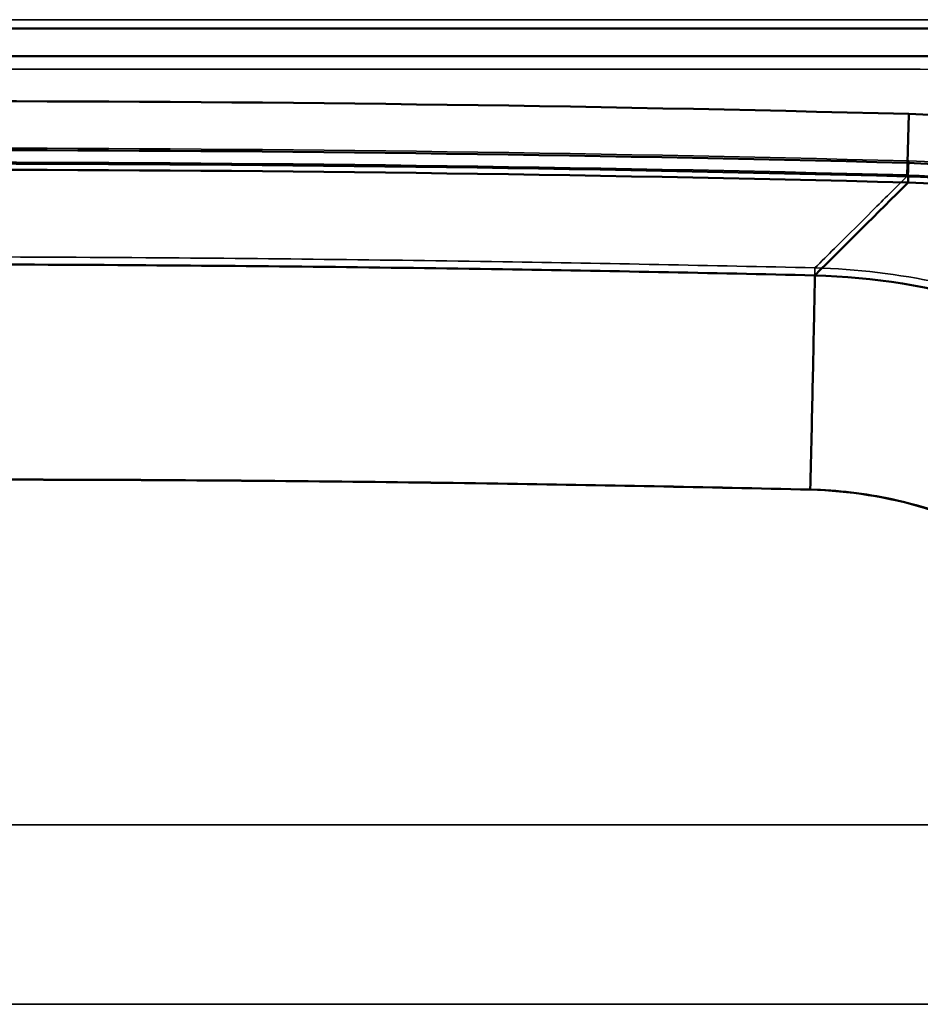
# Paper-space layout 'DF_1' of a CAD drawing. Units: millimetres. Extents: x 0 to 2100, y 0 to 3807.
# Drawn here: x 985 to 1080, y 3534 to 3638 of the extents above; entities that cross this region are included whole.
import ezdxf

# ---------------------------------------------------------------- set-up
doc = ezdxf.new("R2010")
doc.units = ezdxf.units.MM
doc.header["$LTSCALE"] = 10
for name, color, linetype, lineweight in [('Hidden Edges(ISO)', 7, 'Continuous', 35), ('Hidden Tangent Edges(ISO)', 7, 'Continuous', 35), ('Visible Edges(ISO)', 7, 'Continuous', 50), ('Visible Tangent Edges(ISO)', 7, 'Continuous', 50)]:
    doc.layers.add(name, color=color, linetype=linetype, lineweight=lineweight)

psp = doc.layouts.new('DF_1')

# ---------------------------------------------------------------- linework, layer by layer
at = {"layer": 'Hidden Edges(ISO)'}
for p, q in [((1080, 3632.85), (869, 3632.85)), ((1578.5, 3552.85), (778.5, 3552.85)), ((1578.5, 3533.85), (778.5, 3533.85))]:
    psp.add_line(p, q, dxfattribs=at)
psp.add_arc((1080, 3552.85), 80, 0, 90, dxfattribs=at)
at = {"layer": 'Hidden Tangent Edges(ISO)'}
for p, q in [((1141.19, 3638.08), (794.52, 3638.08)), ((1078.77, 3623.13), (1078.73, 3621.49))]:
    psp.add_line(p, q, dxfattribs=at)
for radius in [4002.14, 4000.65]:
    psp.add_arc((974.5, -377.65), radius, 88.50705, 91.49295, dxfattribs=at)
psp.add_ellipse((1068.26, 3587.07), major_axis=(0.58, 24.79), ratio=0.002718, start_param=4.764678, end_param=6.213372, dxfattribs=at)
for points, knots in [([(1148.87, 3553.81), (1148.81, 3555.41), (1148.7, 3557), (1147.25, 3570.95), (1142.72, 3582.96), (1129.4, 3601.56), (1121.5, 3608.66), (1106.14, 3617.37), (1099.34, 3619.96), (1087.8, 3622.47), (1083.27, 3623.01), (1078.77, 3623.13)], [0, 0, 0, 0, 0.478856, 0.478856, 4.185241, 4.185241, 7.286777, 7.286777, 9.445822, 9.445822, 10.795225, 10.795225, 10.795225, 10.795225]), ([(1068.84, 3611.81), (1069.53, 3612.49), (1070.22, 3613.17), (1071.38, 3614.33), (1071.86, 3614.8), (1073.29, 3616.22), (1074.24, 3617.17), (1076.37, 3619.29), (1077.55, 3620.46), (1078.73, 3621.63)], [-21.798779, -21.798779, -21.798779, -21.798779, -18.778354, -18.778354, -16.69187, -16.69187, -12.518903, -12.518903, -7.328378, -7.328378, -7.328378, -7.328378]), ([(1147.38, 3553.76), (1147.14, 3560.01), (1146.07, 3566.3), (1142.48, 3577.72), (1140.15, 3582.89), (1135.36, 3590.79), (1133.28, 3593.69), (1129.59, 3598.1), (1128.1, 3599.72), (1123.39, 3604.38), (1119.93, 3607.22), (1110.33, 3613.66), (1103.89, 3616.69), (1091.12, 3620.49), (1084.9, 3621.47), (1078.73, 3621.63)], [0, 0, 0, 0, 1.916152, 1.916152, 3.643388, 3.643388, 4.722911, 4.722911, 5.397613, 5.397613, 6.747016, 6.747016, 8.906061, 8.906061, 10.795225, 10.795225, 10.795225, 10.795225]), ([(879.91, 3612.05), (891.08, 3612.29), (902.26, 3612.48), (923.51, 3612.76), (933.58, 3612.86), (949.96, 3612.95), (956.25, 3612.98), (966.49, 3612.99), (970.43, 3612.99), (982.24, 3612.97), (990.11, 3612.94), (1010.58, 3612.8), (1023.18, 3612.65), (1046.8, 3612.28), (1057.82, 3612.06), (1068.84, 3611.81)], [-18.779046, -18.779046, -18.779046, -18.779046, -15.445765, -15.445765, -12.441118, -12.441118, -10.563213, -10.563213, -9.389523, -9.389523, -7.042142, -7.042142, -3.286333, -3.286333, 0, 0, 0, 0]), ([(1068.84, 3611.81), (1073.25, 3611.69), (1077.7, 3611.16), (1089.04, 3608.7), (1095.72, 3606.14), (1111.83, 3596.98), (1120.31, 3588.92), (1133.27, 3568.64), (1137.11, 3556.14), (1137.54, 3543.63)], [-6.891622, -6.891622, -6.891622, -6.891622, -6.030169, -6.030169, -4.651845, -4.651845, -2.446526, -2.446526, 0, 0, 0, 0]), ([(1068.35, 3588.37), (1057.32, 3588.63), (1046.29, 3588.84), (1022.66, 3589.2), (1010.05, 3589.32), (989.58, 3589.43), (981.71, 3589.44), (969.91, 3589.43), (965.98, 3589.42), (955.76, 3589.38), (949.47, 3589.34), (933.12, 3589.2), (923.07, 3589.08), (901.88, 3588.75), (890.74, 3588.53), (879.6, 3588.26)], [0, 0, 0, 0, 3.286333, 3.286333, 7.042142, 7.042142, 9.389523, 9.389523, 10.563213, 10.563213, 12.441118, 12.441118, 15.445765, 15.445765, 18.779046, 18.779046, 18.779046, 18.779046]), ([(1113.32, 3543.97), (1113.04, 3552.12), (1110.52, 3560.27), (1102.04, 3573.49), (1096.49, 3578.73), (1085.95, 3584.69), (1081.58, 3586.36), (1074.16, 3587.96), (1071.24, 3588.3), (1068.35, 3588.37)], [0, 0, 0, 0, 2.446526, 2.446526, 4.651845, 4.651845, 6.030169, 6.030169, 6.891622, 6.891622, 6.891622, 6.891622])]:
    psp.add_open_spline(points, degree=3, knots=knots, dxfattribs=at)
at = {"layer": 'Visible Edges(ISO)'}
for centre, radius, start, end in [((974.5, -377.65), 4000.5, 88.50867, 91.49133), ((1076.78, 3551.02), 70.5, 17.9809, 88.5087)]:
    psp.add_arc(centre, radius, start, end, dxfattribs=at)
at = {"layer": 'Visible Tangent Edges(ISO)'}
for p, q in [((1141.19, 3637.16), (794.52, 3637.16)), ((794.52, 3634.23), (1141.19, 3634.23)), ((1078.66, 3622.92), (1078.79, 3628.09)), ((1078.66, 3622.92), (1078.62, 3621.49)), ((1078.73, 3621.49), (1078.71, 3620.84))]:
    psp.add_line(p, q, dxfattribs=at)
for centre, radius, start, end in [((974.5, -377.65), 4007.11, 88.50867, 91.49133), ((1076.78, 3551.02), 77.11, 20.4669, 88.5087), ((974.5, -377.65), 4001.93, 88.50867, 91.49133), ((1076.78, 3551.02), 71.93, 18.564, 88.5087), ((974.5, -377.65), 3999.85, 88.50705, 91.49295)]:
    psp.add_arc(centre, radius, start, end, dxfattribs=at)
for points in [[(1068.82, 3611.01), (1072.12, 3614.29), (1075.42, 3617.56), (1078.71, 3620.84)], [(1068.82, 3611.01), (1068.83, 3610.74), (1068.79, 3608.3), (1068.61, 3599.79), (1068.44, 3592.18), (1068.35, 3588.33)]]:
    psp.add_open_spline(points, degree=3, dxfattribs=at)
for points, knots in [([(1078.71, 3620.84), (1083.07, 3620.72), (1087.45, 3620.2), (1098.62, 3617.77), (1105.21, 3615.26), (1120.09, 3606.83), (1127.74, 3599.96), (1137.86, 3585.81), (1141.14, 3579.2), (1143.35, 3572.26)], [-10.795225, -10.795225, -10.795225, -10.795225, -9.445822, -9.445822, -7.286777, -7.286777, -4.185241, -4.185241, -1.939705, -1.939705, -1.939705, -1.939705]), ([(879.93, 3611.26), (891.1, 3611.49), (902.27, 3611.68), (923.52, 3611.96), (933.59, 3612.06), (949.96, 3612.16), (956.26, 3612.18), (966.49, 3612.19), (970.43, 3612.19), (982.24, 3612.17), (990.11, 3612.14), (1010.57, 3612), (1023.17, 3611.86), (1046.78, 3611.48), (1057.8, 3611.27), (1068.82, 3611.01)], [-18.779046, -18.779046, -18.779046, -18.779046, -15.445765, -15.445765, -12.441118, -12.441118, -10.563213, -10.563213, -9.389523, -9.389523, -7.042142, -7.042142, -3.286333, -3.286333, 0, 0, 0, 0]), ([(1068.82, 3611.01), (1075.02, 3610.85), (1081.28, 3609.85), (1092.67, 3606.41), (1097.82, 3604.14), (1105.7, 3599.46), (1108.6, 3597.42), (1113.03, 3593.78), (1114.66, 3592.31), (1119.32, 3587.67), (1122.14, 3584.28), (1128.46, 3575.02), (1131.45, 3568.88), (1133.5, 3562.41)], [-6.891622, -6.891622, -6.891622, -6.891622, -5.668359, -5.668359, -4.565699, -4.565699, -3.876537, -3.876537, -3.445811, -3.445811, -2.584358, -2.584358, -1.252581, -1.252581, -1.252581, -1.252581]), ([(1068.35, 3588.33), (1057.32, 3588.59), (1046.29, 3588.8), (1022.66, 3589.16), (1010.06, 3589.28), (989.6, 3589.39), (981.73, 3589.4), (969.93, 3589.39), (966, 3589.38), (955.77, 3589.34), (949.49, 3589.31), (933.14, 3589.17), (923.09, 3589.05), (901.9, 3588.71), (890.76, 3588.49), (879.63, 3588.23)], [0, 0, 0, 0, 3.286333, 3.286333, 7.042142, 7.042142, 9.389523, 9.389523, 10.563213, 10.563213, 12.441118, 12.441118, 15.445765, 15.445765, 18.779046, 18.779046, 18.779046, 18.779046]), ([(1113.31, 3543.93), (1113.17, 3547.95), (1112.49, 3552), (1109.93, 3560.31), (1107.91, 3564.51), (1103.64, 3570.74), (1101.77, 3572.98), (1098.69, 3576.03), (1097.61, 3577), (1094.68, 3579.4), (1092.76, 3580.74), (1087.54, 3583.82), (1084.14, 3585.31), (1076.6, 3587.57), (1072.45, 3588.23), (1068.35, 3588.33)], [0, 0, 0, 0, 1.206034, 1.206034, 2.584358, 2.584358, 3.445811, 3.445811, 3.876537, 3.876537, 4.565699, 4.565699, 5.668359, 5.668359, 6.891622, 6.891622, 6.891622, 6.891622])]:
    psp.add_open_spline(points, degree=3, knots=knots, dxfattribs=at)

doc.saveas('drawing.dxf')
